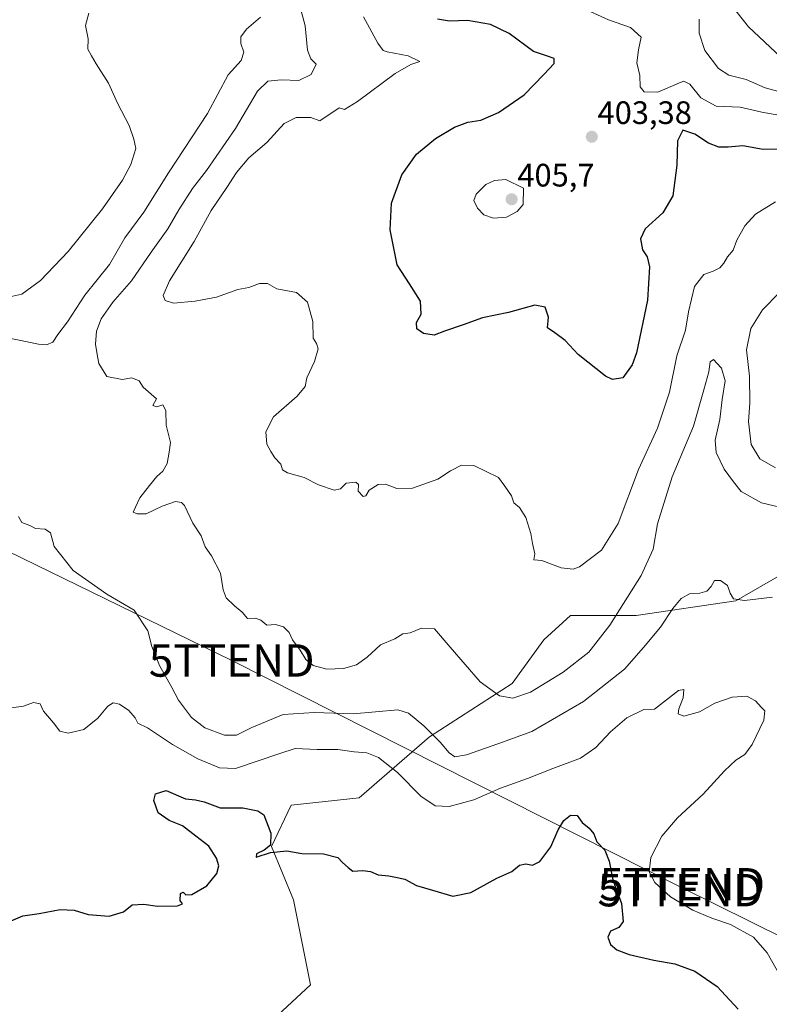
# Model space of a CAD drawing. Units: metres. Extents: x 628637 to 632115, y 4690290 to 4692667.
# Drawn here: x 629085 to 629317, y 4690754 to 4691058 of the extents above; entities that cross this region are included whole.
import ezdxf
from ezdxf.enums import TextEntityAlignment as Align

# ---------------------------------------------------------------- set-up
doc = ezdxf.new("R2010")
doc.units = ezdxf.units.M
doc.header["$MEASUREMENT"] = 0
doc.layers.get('0').update_dxf_attribs({"lineweight": 5})
for name, color, linetype, lineweight in [('Arbolado forestal CxS', 92, 'Continuous', 0), ('Carátula', 7, 'Continuous', 5), ('Curva de nivel maestra', 36, 'Continuous', 30), ('Curva de nivel normal', 36, 'Continuous', 0), ('Matorral CxS', 135, 'Continuous', 0), ('Punto de cota en terreno', 7, 'Continuous', 0), ('Rótulo de punto de cota en terreno', 19, 'Continuous', 0), ('Tendido', 6, 'Continuous', 0), ('Torre de tendido puntual', 7, 'Continuous', 0)]:
    doc.layers.add(name, color=color, linetype=linetype, lineweight=lineweight)
doc.styles.add('Arial', font='txt', dxfattribs={"height": 0.2})

# ---------------------------------------------------------------- blocks, each defined once
blk = doc.blocks.new('*U153')
at = {"layer": 'Arbolado forestal CxS', "color": 92, "linetype": 'Continuous', "lineweight": 0}
blk.add_polyline3d([(629325.7479, 4690890.2825, 385.9994), (629306.2297, 4690879.0221, 384.5791), (629275.4515, 4690874.5179, 386.8485), (629255.1829, 4690874.5179, 392.8856), (629246.9251, 4690867.0111, 392.7052), (629237.1661, 4690853.4985, 390.6834), (629211.6425, 4690836.9833, 384.5734), (629189.8723, 4690818.2161, 377.6688), (629168.8531, 4690815.9641, 376.4088), (629162.8473, 4690803.2023, 374.9147), (629169.6033, 4690786.6871, 374.1451), (629174.8579, 4690760.4127, 370.6971), (629154.5891, 4690741.6453, 370.6597)], dxfattribs=at)
blk = doc.blocks.new('*U170')
at = {"layer": 'Curva de nivel normal', "color": 36, "linetype": 'Continuous', "lineweight": 0}
blk.add_polyline3d([(629323.78, 4690906.96, 390), (629314.2, 4690909.32, 390), (629307.93, 4690912.73, 390), (629305.53, 4690915.79, 390), (629302.68, 4690919.67, 390), (629300.16, 4690924.85, 390), (629299.84, 4690928.65, 390), (629301.33, 4690934.96, 390), (629302.03, 4690941.2, 390), (629302.99, 4690946.92, 390), (629301.8, 4690950.9, 390), (629300.42, 4690952.36, 390), (629299.34, 4690953.55, 390), (629298.33, 4690952.8, 390), (629297.92, 4690949.75, 390), (629296.4, 4690944.12, 390), (629293.15, 4690932.99, 390), (629286.62, 4690917.31, 390), (629282.06, 4690902.81, 390), (629280.73, 4690894.99, 390), (629277.04, 4690886.81, 390), (629267.38, 4690871.52, 390), (629260.89, 4690863.19, 390), (629252.95, 4690856.95, 390), (629242.79, 4690850.81, 390), (629237.42, 4690848.99, 390), (629233.3, 4690849.68, 390), (629227.23, 4690854.02, 390), (629217.96, 4690864.76, 390), (629213.22, 4690870.35, 390), (629209.19, 4690870.57, 390), (629205.68, 4690869.16, 390), (629203.4, 4690868.87, 390), (629200.89, 4690867.25, 390), (629196.48, 4690865.45, 390), (629192.34, 4690861.66, 390), (629189.11, 4690859.26, 390), (629185.11, 4690858.15, 390), (629179.96, 4690857.9, 390), (629175.69, 4690859.06, 390), (629173.46, 4690860.87, 390), (629171.68, 4690863.8, 390), (629169.32, 4690866.95, 390), (629168.28, 4690869.19, 390), (629166.49, 4690871, 390), (629164.08, 4690871.7, 390), (629161.34, 4690871.49, 390), (629159.52, 4690873, 390), (629157.85, 4690873.66, 390), (629155.44, 4690873.58, 390), (629153.75, 4690875.56, 390), (629151.34, 4690877.48, 390), (629148.84, 4690879.98, 390), (629147.91, 4690882.39, 390), (629147.06, 4690887.54, 390), (629144.24, 4690892.92, 390), (629142.32, 4690895.64, 390), (629141.09, 4690899.11, 390), (629138.52, 4690903, 390), (629135.9, 4690908.49, 390), (629135.05, 4690909.4, 390), (629133.14, 4690909.64, 390), (629129.06, 4690908.23, 390), (629124.06, 4690905.92, 390), (629121.36, 4690905.83, 390), (629120.07, 4690906.36, 390), (629122.18, 4690910.77, 390), (629125.18, 4690914.58, 390), (629127.39, 4690917.44, 390), (629129.28, 4690919.05, 390), (629130.56, 4690921.47, 390), (629131.24, 4690924.87, 390), (629131.66, 4690927.92, 390), (629130.25, 4690933.24, 390), (629130.17, 4690937.78, 390), (629129.24, 4690939.5, 390), (629127.37, 4690938.91, 390), (629126.12, 4690939.34, 390), (629127.31, 4690941.34, 390), (629123.17, 4690944.98, 390), (629121.94, 4690946.98, 390), (629119.68, 4690947.87, 390), (629116.68, 4690947.34, 390), (629111.98, 4690948.24, 390), (629109.44, 4690952.27, 390), (629108.96, 4690955.1, 390), (629108.42, 4690958.23, 390), (629108.8, 4690962.28, 390), (629110.24, 4690966.05, 390), (629113.82, 4690971.28, 390), (629119.62, 4690977.87, 390), (629125.63, 4690986.71, 390), (629130.84, 4690993.9, 390), (629134.22, 4690999.71, 390), (629138.42, 4691006.3, 390), (629142.78, 4691011.93, 390), (629151.66, 4691024.84, 390), (629158.54, 4691036.42, 390), (629161.72, 4691039.47, 390), (629165.78, 4691039.9, 390), (629171.26, 4691039.69, 390), (629175.08, 4691041.53, 390), (629176.59, 4691044.71, 390), (629174.94, 4691046.41, 390), (629173.9, 4691049, 390), (629173.25, 4691056.6, 390), (629171.27, 4691063.85, 390)], dxfattribs=at)
blk = doc.blocks.new('*U173')
at = {"layer": 'Curva de nivel normal', "color": 36, "linetype": 'Continuous', "lineweight": 0}
blk.add_polyline3d([(629294.92, 4691058.57, 410), (629294.94, 4691054.34, 410), (629296.73, 4691048.94, 410), (629300.87, 4691043.36, 410), (629304.14, 4691041.33, 410), (629309.4, 4691039.96, 410), (629315.31, 4691037.43, 410), (629320.67, 4691035.97, 410)], dxfattribs=at)
blk = doc.blocks.new('*U174')
at = {"layer": 'Curva de nivel normal', "color": 36, "linetype": 'Continuous', "lineweight": 0}
blk.add_polyline3d([(629261.23, 4691061.03, 405), (629266.9, 4691058.37, 405), (629273.67, 4691056.06, 405), (629276.98, 4691053.04, 405), (629276.14, 4691049.19, 405), (629275.7, 4691045.15, 405), (629276.62, 4691041.19, 405), (629276.72, 4691037.69, 405), (629277.91, 4691036.16, 405), (629282.17, 4691036.12, 405), (629288.85, 4691038.98, 405), (629290.23, 4691039.42, 405), (629292.01, 4691038.58, 405), (629295.44, 4691034.34, 405), (629300.19, 4691031.75, 405), (629307.57, 4691031.48, 405), (629314.29, 4691029.88, 405), (629324.78, 4691028.09, 405)], dxfattribs=at)
blk = doc.blocks.new('*U175')
at = {"layer": 'Curva de nivel normal', "color": 36, "linetype": 'Continuous', "lineweight": 0}
for points in [[(629159.41, 4691059.2, 385), (629155.1, 4691055.53, 385), (629153.39, 4691053.2, 385), (629153.38, 4691051.06, 385), (629154.24, 4691048.42, 385), (629153.41, 4691045.82, 385), (629149.42, 4691041.39, 385), (629143.04, 4691029.49, 385), (629130.97, 4691011.15, 385), (629123.33, 4690999.02, 385), (629117.55, 4690991.07, 385), (629112.76, 4690982.87, 385), (629105.14, 4690973.37, 385), (629099.75, 4690965.21, 385), (629096.83, 4690961.29, 385), (629095.27, 4690958.87, 385), (629093.34, 4690958.01, 385), (629090.81, 4690958.22, 385), (629077.74, 4690960.97, 385)], [(629084.69, 4690905.1, 385), (629085.65, 4690903.21, 385), (629088.18, 4690902.32, 385), (629089.88, 4690901.38, 385), (629092.95, 4690901.17, 385), (629094.56, 4690900.06, 385), (629095.67, 4690895.81, 385), (629101.58, 4690888.39, 385), (629111.93, 4690881.08, 385), (629120.36, 4690876.17, 385), (629124.61, 4690869.71, 385), (629125.88, 4690864.89, 385), (629128.22, 4690859.09, 385), (629132.02, 4690852.24, 385), (629134.08, 4690848.32, 385), (629138.1, 4690843.02, 385), (629142.2, 4690839.81, 385), (629148.32, 4690837.5, 385), (629152, 4690837.53, 385), (629156.73, 4690839.95, 385), (629166.43, 4690843.89, 385), (629175.98, 4690844.58, 385), (629188.06, 4690844.14, 385), (629201.86, 4690845.41, 385), (629205.18, 4690844.32, 385), (629209.9, 4690840.39, 385), (629214.96, 4690835.41, 385), (629217.71, 4690832.09, 385), (629219.48, 4690830.87, 385), (629223.07, 4690831.42, 385), (629232.74, 4690834.83, 385), (629243.21, 4690838.68, 385), (629259.17, 4690847.89, 385), (629271.84, 4690857.88, 385), (629277.73, 4690864.56, 385), (629283, 4690870.93, 385), (629286.79, 4690876.62, 385), (629289.38, 4690879.75, 385), (629291.96, 4690881.22, 385), (629295.17, 4690881.41, 385), (629297.3, 4690881.95, 385), (629298.59, 4690883.41, 385), (629299.62, 4690885.34, 385), (629301.52, 4690885.28, 385), (629303.68, 4690883.71, 385), (629304.46, 4690881.36, 385), (629305.55, 4690879.64, 385), (629308.94, 4690879.1, 385), (629317.54, 4690880.14, 385)]]:
    blk.add_polyline3d(points, dxfattribs=at)
blk = doc.blocks.new('*U177')
at = {"layer": 'Curva de nivel normal', "color": 36, "linetype": 'Continuous', "lineweight": 0}
blk.add_polyline3d([(629304.74, 4691063.14, 415), (629310.21, 4691056.2, 415), (629320.19, 4691046.86, 415)], dxfattribs=at)
blk = doc.blocks.new('*U178')
at = {"layer": 'Curva de nivel normal', "color": 36, "linetype": 'Continuous', "lineweight": 0}
for points in [[(629323.08, 4690757.77, 380), (629315.9, 4690770.35, 380), (629311.75, 4690775.21, 380), (629304.65, 4690779.11, 380), (629298.89, 4690781.04, 380), (629292.93, 4690783.51, 380), (629286.1, 4690787.58, 380), (629281.21, 4690792.01, 380), (629279.53, 4690795.38, 380), (629280.04, 4690799.78, 380), (629283.4, 4690806.31, 380), (629288.26, 4690812.01, 380), (629296.18, 4690819.3, 380), (629302.72, 4690826.53, 380), (629306.23, 4690829.8, 380), (629309.07, 4690831.52, 380), (629311.33, 4690834.66, 380), (629314.94, 4690842.18, 380), (629315.26, 4690845.05, 380), (629314.04, 4690846.16, 380), (629312.36, 4690848.15, 380), (629309.68, 4690849.54, 380), (629305.17, 4690849.29, 380), (629299.73, 4690847.38, 380), (629295.07, 4690844.76, 380), (629290.22, 4690843.41, 380), (629288.48, 4690844.09, 380), (629288.62, 4690845.67, 380), (629289.94, 4690849.02, 380), (629290.21, 4690851.69, 380), (629288.5, 4690851.34, 380), (629281.14, 4690845.55, 380), (629277.86, 4690845.43, 380), (629272.62, 4690842.94, 380), (629267.5, 4690838.58, 380), (629263.06, 4690833.68, 380), (629258.27, 4690830.44, 380), (629249.69, 4690827.22, 380), (629241.88, 4690824.11, 380), (629233.52, 4690821.21, 380), (629225.28, 4690817.55, 380), (629217.69, 4690815.56, 380), (629213.36, 4690815.75, 380), (629208.93, 4690818.72, 380), (629201.78, 4690826.02, 380), (629195.88, 4690830.61, 380), (629192.27, 4690832.06, 380), (629188.32, 4690832.44, 380), (629183.28, 4690833.07, 380), (629176.89, 4690833.1, 380), (629170.18, 4690833.43, 380), (629165.39, 4690831.84, 380), (629151.7, 4690827.24, 380), (629146.74, 4690827.5, 380), (629140.04, 4690830.18, 380), (629132.2, 4690834.62, 380), (629124.53, 4690839.84, 380), (629121.53, 4690841.29, 380), (629120.7, 4690842.9, 380), (629118.76, 4690845.16, 380), (629115.86, 4690847.06, 380), (629113.95, 4690847.56, 380), (629112.25, 4690846.52, 380), (629109.19, 4690842.78, 380), (629104.82, 4690839.32, 380), (629100, 4690838.18, 380), (629097.48, 4690838.78, 380), (629095.45, 4690841.39, 380), (629092.43, 4690844.92, 380), (629091.36, 4690847.23, 380), (629089.29, 4690847.59, 380), (629086.23, 4690846.49, 380), (629082.52, 4690845.99, 380)], [(629079.18, 4690972.26, 380), (629085.69, 4690973.66, 380), (629091.48, 4690977.96, 380), (629100.04, 4690986.89, 380), (629110.63, 4691000.05, 380), (629116.78, 4691008.94, 380), (629119.41, 4691013.74, 380), (629120.95, 4691018.64, 380), (629120.31, 4691021.56, 380), (629118.8, 4691025.8, 380), (629115.37, 4691032.52, 380), (629112.42, 4691038.9, 380), (629108.64, 4691044.79, 380), (629107.22, 4691047.33, 380), (629106.08, 4691049.4, 380), (629106.14, 4691052.58, 380), (629105.39, 4691056.7, 380), (629106.34, 4691060.44, 380)]]:
    blk.add_polyline3d(points, dxfattribs=at)
blk = doc.blocks.new('*U184')
at = {"layer": 'Curva de nivel maestra', "color": 36, "linetype": 'Continuous', "lineweight": 30}
blk.add_polyline3d([(629078.95, 4690778.77, 375), (629086, 4690781.8, 375), (629091.05, 4690782.52, 375), (629097.54, 4690783.68, 375), (629101.89, 4690783.5, 375), (629106.14, 4690782.18, 375), (629112.72, 4690781.61, 375), (629117.06, 4690782.94, 375), (629119.76, 4690785.16, 375), (629123.42, 4690785.31, 375), (629127.56, 4690784.7, 375), (629133.76, 4690784.89, 375), (629135.29, 4690785.42, 375), (629134.58, 4690786.52, 375), (629134.68, 4690788.7, 375), (629135.49, 4690789.09, 375), (629136.34, 4690788.25, 375), (629138.21, 4690788.34, 375), (629142.88, 4690790.97, 375), (629145.89, 4690794.78, 375), (629146.56, 4690797.19, 375), (629145.86, 4690799.58, 375), (629143.43, 4690803.27, 375), (629139.45, 4690806.39, 375), (629135.34, 4690809.58, 375), (629131.19, 4690811.14, 375), (629127.8, 4690813.6, 375), (629126.43, 4690817.35, 375), (629127.03, 4690819.39, 375), (629130.23, 4690820.44, 375), (629136.22, 4690817.86, 375), (629139.38, 4690817.59, 375), (629142.05, 4690816.95, 375), (629146.96, 4690815.1, 375), (629153.92, 4690815.15, 375), (629158.6, 4690814.14, 375), (629160.4, 4690812.92, 375), (629162.63, 4690807.32, 375), (629162.46, 4690803.58, 375), (629160.59, 4690802, 375), (629158.17, 4690800.95, 375), (629158.11, 4690799.91, 375), (629162.52, 4690801.36, 375), (629167.56, 4690801.8, 375), (629172.2, 4690800.96, 375), (629178.83, 4690800.87, 375), (629183.33, 4690799.79, 375), (629184.78, 4690798.24, 375), (629186.55, 4690796.67, 375), (629187.98, 4690795.55, 375), (629191.07, 4690795.74, 375), (629193.4, 4690795.4, 375), (629195.73, 4690794.39, 375), (629199.1, 4690794.14, 375), (629201.6, 4690793.58, 375), (629203.99, 4690793.04, 375), (629207.58, 4690791.09, 375), (629212.57, 4690789.64, 375), (629218.86, 4690787.85, 375), (629224.4, 4690788.96, 375), (629232.4, 4690793.36, 375), (629237.07, 4690795.46, 375), (629239.4, 4690797.39, 375), (629241.4, 4690797.77, 375), (629243.4, 4690797.38, 375), (629245.73, 4690798.58, 375), (629249.07, 4690803.04, 375), (629251.34, 4690808.26, 375), (629253.14, 4690811.14, 375), (629255.23, 4690812.86, 375), (629257.23, 4690812.72, 375), (629258.8, 4690810.58, 375), (629260.94, 4690808.87, 375), (629262.36, 4690807.06, 375), (629263.37, 4690804.64, 375), (629265.82, 4690801.98, 375), (629267.12, 4690798.66, 375), (629268.22, 4690792.87, 375), (629270.89, 4690785.59, 375), (629271.44, 4690780.04, 375), (629270.07, 4690778.2, 375), (629267.52, 4690777.03, 375), (629266.76, 4690775.12, 375), (629267.59, 4690772.92, 375), (629269.54, 4690771.22, 375), (629273.3, 4690769.85, 375), (629280.88, 4690768.09, 375), (629287.4, 4690766.96, 375), (629293.59, 4690764.71, 375), (629300.46, 4690759.91, 375), (629306.97, 4690752.95, 375)], dxfattribs=at)
blk = doc.blocks.new('5PATER')
at = {"layer": 'Carátula', "linetype": 'Continuous', "lineweight": 5}
h = blk.add_hatch(color=250, dxfattribs=at)
edge = h.paths.add_edge_path()
edge.add_ellipse((0, 0.01), major_axis=(-1.33, -1.34), ratio=0.999422, start_angle=0, end_angle=360)
blk = doc.blocks.new('5TTEND')
blk.add_text('5TTEND', height=10).set_placement((0, 0), align=Align.MIDDLE_CENTER)

msp = doc.modelspace()

# ---------------------------------------------------------------- linework, layer by layer
at = {"layer": 'Arbolado forestal CxS', "color": 92, "linetype": 'Continuous', "lineweight": 0}
msp.add_polyline3d([(629325.75, 4690890.28, 386), (629306.23, 4690879.02, 384.58), (629275.45, 4690874.52, 386.85), (629255.18, 4690874.52, 392.89), (629246.93, 4690867.01, 392.71), (629237.17, 4690853.5, 390.68), (629211.64, 4690836.98, 384.57), (629189.87, 4690818.22, 377.67), (629168.85, 4690815.96, 376.41), (629162.85, 4690803.2, 374.91), (629169.6, 4690786.69, 374.15), (629174.86, 4690760.41, 370.7), (629154.59, 4690741.65, 370.66)], dxfattribs=at)
at = {"layer": 'Curva de nivel maestra', "color": 36, "linetype": 'Continuous', "lineweight": 30}
msp.add_polyline3d([(629323.84, 4691018.48, 400), (629314.67, 4691018.38, 400), (629308.46, 4691019.54, 400), (629303.85, 4691019.1, 400), (629301.02, 4691019.1, 400), (629297.86, 4691020.33, 400), (629293.62, 4691023.1, 400), (629289.86, 4691024.35, 400), (629288.28, 4691021.09, 400), (629288.04, 4691013.51, 400), (629286.75, 4691004.04, 400), (629283.68, 4690998.79, 400), (629278.29, 4690993.87, 400), (629276.77, 4690990.84, 400), (629277.43, 4690987.43, 400), (629278.84, 4690985.22, 400), (629279.59, 4690982.12, 400), (629279.02, 4690971.82, 400), (629275.58, 4690955.64, 400), (629274.19, 4690951.89, 400), (629271.38, 4690947.87, 400), (629268.18, 4690947.31, 400), (629265.98, 4690948.36, 400), (629257.6, 4690955.07, 400), (629253.57, 4690959.37, 400), (629250.39, 4690961.78, 400), (629248.13, 4690963.3, 400), (629248.39, 4690966.59, 400), (629247.32, 4690969.65, 400), (629244.15, 4690970.33, 400), (629236.06, 4690968.07, 400), (629227.97, 4690966.35, 400), (629222.02, 4690964.22, 400), (629216.22, 4690962.28, 400), (629213.07, 4690961.05, 400), (629209.73, 4690961.53, 400), (629207.69, 4690962.98, 400), (629207.56, 4690964.97, 400), (629209.08, 4690967.5, 400), (629208.8, 4690971.58, 400), (629205.42, 4690976.89, 400), (629201.63, 4690982.8, 400), (629199.46, 4690993.61, 400), (629199.93, 4691001.8, 400), (629203.12, 4691010.52, 400), (629207.66, 4691016.94, 400), (629213.48, 4691021.74, 400), (629219.39, 4691025.27, 400), (629223.48, 4691026.78, 400), (629227.53, 4691027.45, 400), (629232.91, 4691029.83, 400), (629240.86, 4691035.26, 400), (629246.95, 4691041.54, 400), (629250.16, 4691044.92, 400), (629250.19, 4691046.44, 400), (629247.76, 4691047.32, 400), (629243.74, 4691048.6, 400), (629236.27, 4691054.17, 400), (629230.47, 4691056.94, 400), (629223.33, 4691058.22, 400), (629217.8, 4691057.95, 400), (629214.05, 4691058.6, 400)], dxfattribs=at)
at = {"layer": 'Curva de nivel normal', "color": 36, "linetype": 'Continuous', "lineweight": 0}
for points in [[(629191.26, 4691059.32, 395), (629195.65, 4691051.22, 395), (629197.31, 4691048.98, 395), (629198.58, 4691048.49, 395), (629205.08, 4691047.28, 395), (629208.63, 4691045.5, 395), (629205.86, 4691044.62, 395), (629200.98, 4691041.88, 395), (629189.39, 4691033.18, 395), (629185.36, 4691030.74, 395), (629183.68, 4691031.24, 395), (629177.71, 4691027.2, 395), (629174.97, 4691028.22, 395), (629170.44, 4691028.3, 395), (629166.72, 4691026.38, 395), (629161.39, 4691020.57, 395), (629155.8, 4691015.76, 395), (629152.05, 4691011.31, 395), (629149.03, 4691006.62, 395), (629144.2, 4690999.55, 395), (629138.9, 4690990.01, 395), (629131.35, 4690977.77, 395), (629129.4, 4690973.34, 395), (629130.02, 4690971.76, 395), (629132.52, 4690970.93, 395), (629139.27, 4690971.51, 395), (629145.78, 4690972.82, 395), (629152.42, 4690975.18, 395), (629155.83, 4690975.76, 395), (629159.12, 4690977, 395), (629161.56, 4690977.02, 395), (629164.43, 4690975.36, 395), (629170.5, 4690974.2, 395), (629173.95, 4690971.2, 395), (629175.62, 4690965.31, 395), (629175.68, 4690960.11, 395), (629176.68, 4690958.51, 395), (629177.21, 4690956.82, 395), (629176.15, 4690952.88, 395), (629173.77, 4690947.87, 395), (629173.2, 4690945.2, 395), (629170.74, 4690942.2, 395), (629163.39, 4690935.87, 395), (629161.05, 4690931.16, 395), (629161.38, 4690927.39, 395), (629162.62, 4690925.16, 395), (629163.83, 4690923.2, 395), (629165.75, 4690921.2, 395), (629166.24, 4690919.44, 395), (629167.79, 4690918.5, 395), (629172.87, 4690917.12, 395), (629177.32, 4690914.82, 395), (629182.18, 4690913.2, 395), (629184.13, 4690913.58, 395), (629185.85, 4690915.38, 395), (629188.82, 4690915.69, 395), (629189.66, 4690914.89, 395), (629189.54, 4690912.86, 395), (629191.1, 4690911.24, 395), (629192, 4690911.48, 395), (629192.99, 4690913.2, 395), (629195.73, 4690914.91, 395), (629198.04, 4690915.06, 395), (629201.54, 4690913.68, 395), (629206.42, 4690913.82, 395), (629214.17, 4690916.57, 395), (629218.13, 4690919.13, 395), (629221.5, 4690920.87, 395), (629225.32, 4690920.79, 395), (629229.13, 4690918.93, 395), (629232.98, 4690917.11, 395), (629234.92, 4690914.39, 395), (629236.98, 4690911.45, 395), (629237.66, 4690909.3, 395), (629239.38, 4690907.88, 395), (629241.39, 4690904.76, 395), (629242.98, 4690899.84, 395), (629243.45, 4690896.72, 395), (629244.19, 4690893.48, 395), (629243.9, 4690891.67, 395), (629246.28, 4690891.48, 395), (629252.31, 4690889.17, 395), (629256, 4690888.84, 395), (629257.96, 4690889.53, 395), (629264.73, 4690894.62, 395), (629269.88, 4690902.9, 395), (629276.17, 4690919.59, 395), (629282.11, 4690932.31, 395), (629285.76, 4690943.43, 395), (629287.99, 4690954.67, 395), (629290.76, 4690962.57, 395), (629291.59, 4690968.2, 395), (629293.5, 4690976.04, 395), (629296.4, 4690979.8, 395), (629299.24, 4690980.82, 395), (629301.28, 4690981.86, 395), (629302.59, 4690983.31, 395), (629303.66, 4690985.25, 395), (629305.39, 4690987.34, 395), (629306.59, 4690990.39, 395), (629309.01, 4690994.79, 395), (629312.37, 4690998.38, 395), (629318.47, 4691002.17, 395)], [(629231.38, 4690997.16, 405), (629235.37, 4690997.48, 405), (629238.71, 4690999.2, 405), (629240.57, 4691001.37, 405), (629240.64, 4691006.44, 405), (629235.24, 4691009.16, 405), (629231.75, 4691008.83, 405), (629229.07, 4691007.57, 405), (629226.01, 4691004.56, 405), (629225.33, 4691002.61, 405), (629226.42, 4691000.22, 405), (629228.44, 4690998.24, 405), (629231.38, 4690997.16, 405)], [(629319.71, 4690974.17, 395), (629314.48, 4690968.91, 395), (629310.92, 4690963.13, 395), (629309.54, 4690956.48, 395), (629310.47, 4690948.4, 395), (629310.54, 4690940.1, 395), (629310.19, 4690934.4, 395), (629310.98, 4690927.26, 395), (629313.71, 4690922.81, 395), (629318.47, 4690920.07, 395)]]:
    msp.add_polyline3d(points, dxfattribs=at)
at = {"layer": 'Matorral CxS', "color": 135, "linetype": 'Continuous', "lineweight": 0}
for points in [[(629154.59, 4690741.65, 370.66), (629174.86, 4690760.41, 370.7), (629169.6, 4690786.69, 374.15), (629162.85, 4690803.2, 374.91), (629168.85, 4690815.96, 376.41), (629189.87, 4690818.22, 377.67), (629211.64, 4690836.98, 384.57), (629237.17, 4690853.5, 390.68), (629246.93, 4690867.01, 392.71), (629255.18, 4690874.52, 392.89), (629275.45, 4690874.52, 386.85), (629306.23, 4690879.02, 384.58), (629325.75, 4690890.28, 386)], [(629325.75, 4690890.28, 386), (629306.23, 4690879.02, 384.58), (629275.45, 4690874.52, 386.85), (629255.18, 4690874.52, 392.89), (629246.93, 4690867.01, 392.71), (629237.17, 4690853.5, 390.68), (629211.64, 4690836.98, 384.57), (629189.87, 4690818.22, 377.67), (629168.85, 4690815.96, 376.41), (629162.85, 4690803.2, 374.91), (629169.6, 4690786.69, 374.15), (629174.86, 4690760.41, 370.7), (629154.59, 4690741.65, 370.66)]]:
    msp.add_polyline3d(points, dxfattribs=at)
at = {"layer": 'Tendido', "color": 6, "linetype": 'Continuous', "lineweight": 0}
msp.add_polyline3d([(628660.96, 4691489.96, 376.03), (628730.1, 4691381.55, 366.84), (628774.79, 4691311.78, 368.29), (628827.87, 4691228.72, 370.76), (628872.55, 4691158.84, 368.43), (628928.28, 4691070.81, 367.9), (629025.13, 4690921.77, 383.09), (629150.52, 4690860.6, 388.73), (629289.49, 4690790.52, 381.61), (629439.4, 4690716.29, 382), (629512.33, 4690680.05, 387.99), (629564.81, 4690675.7, 386.63), (629724.11, 4690662.67, 389.23), (629819.04, 4690655.11, 386.5), (629917.27, 4690646.97, 382.91), (630022.14, 4690638.76, 381.46), (630164.86, 4690627.09, 384.31), (630235.07, 4690621.64, 388.88), (630313.12, 4690614.87, 387.62), (630381.63, 4690609.27, 388.47), (630456.54, 4690603.36, 387.37), (630527.81, 4690597.52, 386.07)], dxfattribs=at)

# ---------------------------------------------------------------- block references
at = {"layer": 'Arbolado forestal CxS', "color": 92, "linetype": 'Continuous', "lineweight": 0}
msp.add_blockref('*U153', (0, 0), dxfattribs=at)
at = {"layer": 'Curva de nivel maestra', "color": 36, "linetype": 'Continuous', "lineweight": 30}
msp.add_blockref('*U184', (0, 0), dxfattribs=at)
at = {"layer": 'Curva de nivel normal', "color": 36, "linetype": 'Continuous', "lineweight": 0}
for name in ['*U174', '*U173', '*U177', '*U170', '*U178', '*U175']:
    msp.add_blockref(name, (0, 0), dxfattribs=at)
at = {"layer": 'Punto de cota en terreno', "linetype": 'Continuous', "lineweight": 0}
for p in [(629261.76, 4691022.3, 403.38), (629237, 4691003, 405.7)]:
    msp.add_blockref('5PATER', p, dxfattribs=at)
at = {"layer": 'Torre de tendido puntual', "linetype": 'Continuous', "lineweight": 0}
for p in [(629150.52, 4690860.6, 388.73), (629289.12, 4690789.68, 381.25), (629289.69, 4690791.51, 381.98)]:
    msp.add_blockref('5TTEND', p, dxfattribs=at)

# ---------------------------------------------------------------- texts
at = {"layer": 'Rótulo de punto de cota en terreno', "color": 19, "linetype": 'Continuous', "lineweight": 0, "style": 'Arial'}
for s, p in [('403,38', (629263.52, 4691024.06)), ('405,7', (629238.76, 4691004.76))]:
    msp.add_text(s, height=7, dxfattribs=at).set_placement(p, align=Align.BOTTOM_LEFT)

doc.saveas('drawing.dxf')
